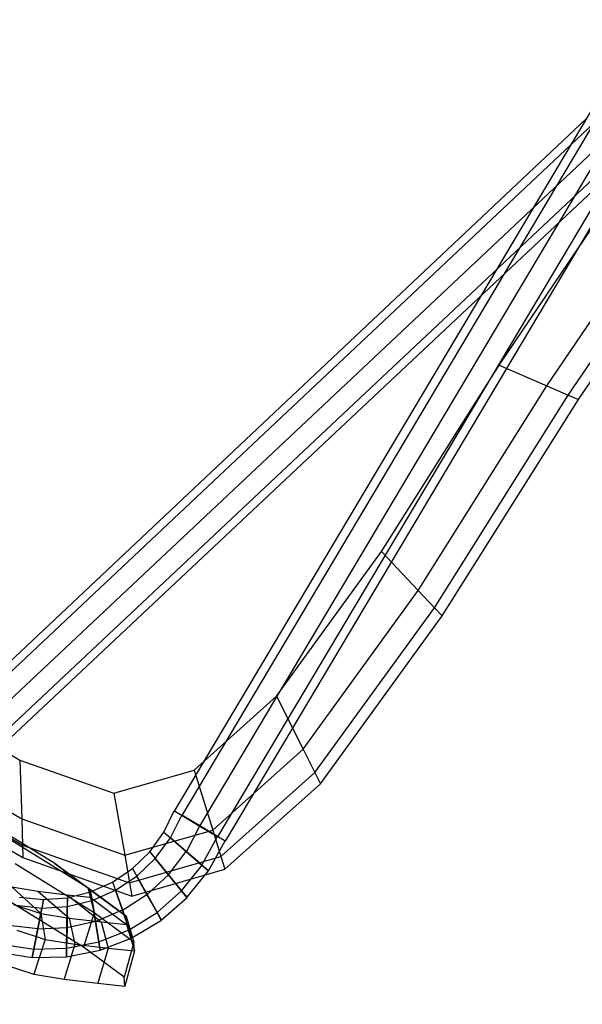
# Model space of a CAD drawing. Extents: x 0 to 118900, y 0 to 84100.
# Drawn here: x 26450 to 26688, y 38174 to 38590 of the extents above; entities that cross this region are included whole.
import ezdxf

# ---------------------------------------------------------------- set-up
doc = ezdxf.new("R2010")
doc.units = 0
doc.header["$MEASUREMENT"] = 0
for name, color, linetype in [('TEXNOL', 1, 'Continuous'), ('Texnolog', 1, 'Continuous'), ('Измерение - Общий', 7, 'Continuous')]:
    doc.layers.add(name, color=color, linetype=linetype)
doc.styles.add('СГЕНЕРИР_СТИЛЬ_2', font='ARIAL.TTF')
doc.dimstyles.new('СГЕНЕРИР_СТИЛЬ__1', dxfattribs={"dimtxt": 250, "dimasz": 285, "dimexe": 0.18, "dimexo": 0, "dimgap": 0.09, "dimtad": 1, "dimdec": 0, "dimzin": 0, "dimdsep": 46, "dimtxsty": 'СГЕНЕРИР_СТИЛЬ_2', "dimblk": 'ARROWHEAD_6', "dimblk1": 'ARROWHEAD_6', "dimblk2": 'ARROWHEAD_6', "dimcen": 0.09, "dimclrd": 256, "dimclre": 256, "dimclrt": 256, "dimadec": 0, "dimazin": 0, "dimtfac": 1, "dimtdec": 4, "dimtmove": 0, "dimatfit": 3, "dimfxl": 0, "dimtolj": 1, "dimtzin": 0, "dimarcsym": 0})

# ---------------------------------------------------------------- blocks, each defined once
blk = doc.blocks.new('ARROWHEAD_6')
at = {"linetype": 'Continuous'}
for p, q in [((-0.5, -0.5), (0.5, 0.5)), ((0, 0), (-1, 0))]:
    blk.add_line(p, q, dxfattribs=at)
blk = doc.blocks.new('*D598')
at = {"layer": 'Defpoints', "color": 0, "linetype": 'Continuous'}
for p in [(23382.72, 39833.8), (27048.52, 34183.16), (26055.85, 32463.81)]:
    blk.add_point(p, dxfattribs=at)
at = {"layer": 'Измерение - Общий', "linetype": 'Continuous', "lineweight": -2}
for p, q in [((23382.72, 39833.8), (20859.61, 35463.65)), ((21106.52, 35321.31), (25809.04, 32606.31)), ((27048.52, 34183.16), (26055.76, 32463.65))]:
    blk.add_line(p, q, dxfattribs=at)
at = {"layer": 'Измерение - Общий', "linetype": 'Continuous', "lineweight": -2, "xscale": 285, "yscale": 285, "zscale": 285}
for p, rotation in [((20859.7, 35463.81), 149.9999999999376), ((26055.85, 32463.81), 329.9999999999376)]:
    blk.add_blockref('ARROWHEAD_6', p, dxfattribs=dict(at, rotation=rotation))
at = {"layer": 'Измерение - Общий', "linetype": 'Continuous', "insert": (23521.64, 34074.43), "char_height": 250, "attachment_point": 5, "rotation": 330, "style": 'СГЕНЕРИР_СТИЛЬ_2'}
blk.add_mtext('\\A1;6000', dxfattribs=at)
blk = doc.blocks.new('*D600')
at = {"layer": 'Defpoints', "color": 0, "linetype": 'Continuous'}
for p in [(18186.56, 42833.8), (33775.02, 33833.8), (30461.44, 28094.51)]:
    blk.add_point(p, dxfattribs=at)
at = {"layer": 'Измерение - Общий', "linetype": 'Continuous', "lineweight": -2}
for p, q in [((18186.56, 42833.8), (14872.89, 37094.35)), ((15119.8, 36952.01), (30214.62, 28237.01)), ((33775.02, 33833.8), (30461.35, 28094.35))]:
    blk.add_line(p, q, dxfattribs=at)
at = {"layer": 'Измерение - Общий', "linetype": 'Continuous', "lineweight": -2, "xscale": 285, "yscale": 285, "zscale": 285}
for p, rotation in [((14872.98, 37094.51), 149.9999999999376), ((30461.44, 28094.51), 329.9999999999376)]:
    blk.add_blockref('ARROWHEAD_6', p, dxfattribs=dict(at, rotation=rotation))
at = {"layer": 'Измерение - Общий', "linetype": 'Continuous', "insert": (22731.08, 32705.13), "char_height": 250, "attachment_point": 5, "rotation": 330, "style": 'СГЕНЕРИР_СТИЛЬ_2'}
blk.add_mtext('\\A1;18000', dxfattribs=at)
blk = doc.blocks.new('PS_STUL')
at = {"color": 0, "linetype": 'Continuous'}
for p, q in [((3784.38, -3125.79), (3784.38, -2775.79)), ((3788.05, -3125.79), (3788.04, -2775.79)), ((3788.05, -3125.79), (3788.04, -2775.79)), ((3796.89, -3125.79), (3796.89, -2775.79)), ((3796.89, -3125.79), (3796.89, -2775.79)), ((3805.73, -3125.79), (3805.72, -2775.79)), ((3805.73, -3125.79), (3805.72, -2775.79)), ((3809.39, -3125.79), (3809.39, -2775.79)), ((3885, -3134.89), (3784.46, -2784.89)), ((3888.61, -3134.89), (3788.12, -2784.89)), ((3888.61, -3134.89), (3788.12, -2784.89)), ((3897.31, -3134.89), (3796.96, -2784.89)), ((3897.31, -3134.89), (3796.96, -2784.89)), ((3906.02, -3134.89), (3805.8, -2784.89)), ((3906.02, -3134.89), (3805.8, -2784.89)), ((3909.63, -3134.89), (3809.46, -2784.89)), ((3751.54, -2888.77), (3746.43, -2800.48)), ((3756.17, -2889.35), (3751.15, -2802.6)), ((3765.93, -2890.58), (3761.1, -2807.09)), ((3787.88, -2893.35), (3783.47, -2817.19)), ((3756.17, -2889.35), (3751.54, -2888.77)), ((3754.27, -2996.92), (3751.54, -2888.77)), ((3765.93, -2890.58), (3756.17, -2889.35)), ((3758.85, -2995.62), (3756.17, -2889.35)), ((3787.88, -2893.35), (3765.93, -2890.58)), ((3768.52, -2992.85), (3765.93, -2890.58)), ((3790.24, -2986.64), (3787.88, -2893.35)), ((3790.24, -2986.64), (3768.52, -2992.85)), ((3797.11, -3061.97), (3790.24, -2986.64)), ((3758.85, -2995.62), (3754.27, -2996.92)), ((3768.52, -2992.85), (3758.85, -2995.62)), ((3766.67, -3081.43), (3758.85, -2995.62)), ((3776.04, -3075.44), (3768.52, -2992.85)), ((3762.23, -3084.27), (3754.27, -2996.92)), ((3797.11, -3061.97), (3776.04, -3075.44)), ((3811.14, -3106.66), (3797.11, -3061.97)), ((3776.04, -3075.44), (3766.67, -3081.43)), ((3791.43, -3124.42), (3776.04, -3075.44)), ((3766.67, -3081.43), (3762.23, -3084.27)), ((3782.66, -3132.33), (3766.67, -3081.43)), ((3778.5, -3136.08), (3762.23, -3084.27)), ((3811.14, -3106.66), (3791.43, -3124.42)), ((3835.32, -3132.4), (3811.14, -3106.66)), ((3791.43, -3124.42), (3782.66, -3132.33)), ((3817.94, -3152.64), (3791.43, -3124.42)), ((3784.18, -3140.2), (3784.58, -3125.7)), ((3784.38, -3125.79), (3788.05, -3125.79)), ((3784.38, -3125.79), (3788.05, -3125.79)), ((3788.24, -3125.7), (3784.58, -3125.7)), ((3784.58, -3125.7), (3788.24, -3125.7)), ((3787.73, -3139.57), (3788.24, -3125.7)), ((3787.73, -3139.57), (3788.24, -3125.7)), ((3788.05, -3125.79), (3796.89, -3125.79)), ((3796.89, -3125.79), (3788.05, -3125.79)), ((3797.09, -3125.7), (3788.24, -3125.7)), ((3788.24, -3125.7), (3797.09, -3125.7)), ((3796.3, -3138), (3797.09, -3125.7)), ((3796.3, -3138), (3797.09, -3125.7)), ((3796.89, -3125.79), (3805.73, -3125.79)), ((3805.73, -3125.79), (3796.89, -3125.79)), ((3805.93, -3125.7), (3797.09, -3125.7)), ((3797.09, -3125.7), (3805.93, -3125.7)), ((3805.09, -3136.47), (3805.93, -3125.7)), ((3805.09, -3136.47), (3805.93, -3125.7)), ((3805.73, -3125.79), (3809.39, -3125.79)), ((3809.39, -3125.79), (3805.73, -3125.79)), ((3809.59, -3125.7), (3805.93, -3125.7)), ((3809.59, -3125.7), (3805.93, -3125.7)), ((3808.73, -3135.85), (3809.59, -3125.7)), ((3782.66, -3132.33), (3778.5, -3136.08)), ((3810.2, -3161.67), (3782.66, -3132.33)), ((3835.32, -3132.4), (3817.94, -3152.64)), ((3876.66, -3140.68), (3835.32, -3132.4)), ((3806.54, -3165.91), (3778.5, -3136.08)), ((3805.09, -3136.47), (3796.3, -3138)), ((3796.3, -3138), (3805.09, -3136.47)), ((3805.11, -3136.48), (3796.41, -3138.01)), ((3796.41, -3138.01), (3805.11, -3136.48)), ((3808.73, -3135.85), (3805.09, -3136.47)), ((3808.73, -3135.85), (3805.09, -3136.47)), ((3808.72, -3135.84), (3805.11, -3136.48)), ((3808.72, -3135.84), (3805.11, -3136.48)), ((3806.16, -3147.23), (3805.11, -3136.48)), ((3806.16, -3147.23), (3805.11, -3136.48)), ((3809.63, -3145.99), (3808.72, -3135.84)), ((3787.69, -3139.55), (3784.09, -3140.18)), ((3784.09, -3140.18), (3787.69, -3139.55)), ((3786.21, -3154.54), (3784.09, -3140.18)), ((3787.73, -3139.57), (3784.18, -3140.2)), ((3784.18, -3140.2), (3787.73, -3139.57)), ((3796.41, -3138.01), (3787.69, -3139.55)), ((3787.69, -3139.55), (3796.41, -3138.01)), ((3789.6, -3153.3), (3787.69, -3139.55)), ((3789.6, -3153.3), (3787.69, -3139.55)), ((3796.3, -3138), (3787.73, -3139.57)), ((3787.73, -3139.57), (3796.3, -3138)), ((3797.76, -3150.26), (3796.41, -3138.01)), ((3797.76, -3150.26), (3796.41, -3138.01)), ((3876.66, -3140.68), (3863.26, -3161.71)), ((3960.46, -3140.65), (3876.66, -3140.68)), ((3809.63, -3145.99), (3806.16, -3147.23)), ((3809.63, -3145.99), (3806.16, -3147.23)), ((3809.62, -3145.98), (3806.18, -3147.24)), ((3809.62, -3145.98), (3806.18, -3147.24)), ((3812.28, -3155.82), (3809.62, -3145.98)), ((3797.87, -3150.26), (3789.56, -3153.28)), ((3789.56, -3153.28), (3797.87, -3150.26)), ((3797.76, -3150.26), (3789.6, -3153.3)), ((3789.6, -3153.3), (3797.76, -3150.26)), ((3806.16, -3147.23), (3797.76, -3150.26)), ((3797.76, -3150.26), (3806.16, -3147.23)), ((3806.18, -3147.24), (3797.87, -3150.26)), ((3797.87, -3150.26), (3806.18, -3147.24)), ((3801.33, -3162.09), (3797.87, -3150.26)), ((3801.33, -3162.09), (3797.87, -3150.26)), ((3809.07, -3157.64), (3806.18, -3147.24)), ((3809.07, -3157.64), (3806.18, -3147.24)), ((3789.56, -3153.28), (3786.12, -3154.54)), ((3786.12, -3154.54), (3789.56, -3153.28)), ((3790.7, -3168.31), (3786.12, -3154.54)), ((3789.6, -3153.3), (3786.21, -3154.54)), ((3786.21, -3154.54), (3789.6, -3153.3)), ((3793.82, -3166.49), (3789.56, -3153.28)), ((3793.82, -3166.49), (3789.56, -3153.28)), ((3817.94, -3152.64), (3810.2, -3161.67)), ((3863.26, -3161.71), (3817.94, -3152.64)), ((3809.07, -3157.64), (3801.33, -3162.09)), ((3801.33, -3162.09), (3809.07, -3157.64)), ((3809.09, -3157.65), (3801.44, -3162.07)), ((3801.44, -3162.07), (3809.09, -3157.65)), ((3812.28, -3155.82), (3809.07, -3157.64)), ((3812.28, -3155.82), (3809.07, -3157.64)), ((3812.26, -3155.82), (3809.09, -3157.65)), ((3812.26, -3155.82), (3809.09, -3157.65)), ((3813.75, -3167.39), (3809.09, -3157.65)), ((3813.75, -3167.39), (3809.09, -3157.65)), ((3816.6, -3165.04), (3812.26, -3155.82)), ((3801.44, -3162.07), (3793.78, -3166.49)), ((3793.78, -3166.49), (3801.44, -3162.07)), ((3801.33, -3162.09), (3793.82, -3166.49)), ((3793.82, -3166.49), (3801.33, -3162.09)), ((3806.9, -3173.12), (3801.44, -3162.07)), ((3806.9, -3173.12), (3801.44, -3162.07)), ((3810.2, -3161.67), (3806.54, -3165.91)), ((3857.3, -3171.07), (3810.2, -3161.67)), ((3863.26, -3161.71), (3857.3, -3171.07)), ((3955.13, -3161.69), (3863.26, -3161.71)), ((3793.78, -3166.49), (3790.61, -3168.32)), ((3790.61, -3168.32), (3793.78, -3166.49)), ((3793.82, -3166.49), (3790.7, -3168.31)), ((3790.7, -3168.31), (3793.82, -3166.49)), ((3800.27, -3178.76), (3793.78, -3166.49)), ((3800.27, -3178.76), (3793.78, -3166.49)), ((3854.47, -3175.51), (3806.54, -3165.91)), ((3816.6, -3165.04), (3813.75, -3167.39)), ((3816.6, -3165.04), (3813.75, -3167.39)), ((3816.58, -3165.04), (3813.77, -3167.39)), ((3816.58, -3165.04), (3813.77, -3167.39)), ((3822.45, -3173.37), (3816.58, -3165.04)), ((3797.51, -3181.08), (3790.61, -3168.32)), ((3813.75, -3167.39), (3806.9, -3173.12)), ((3806.9, -3173.12), (3813.75, -3167.39)), ((3813.77, -3167.39), (3807, -3173.07)), ((3807, -3173.07), (3813.77, -3167.39)), ((3820.05, -3176.18), (3813.77, -3167.39)), ((3820.05, -3176.18), (3813.77, -3167.39)), ((3823.3, -3172.69), (3841.61, -3170.84)), ((3841.61, -3170.84), (3824.35, -3172.51)), ((3841.61, -3170.84), (3876.12, -3170.18)), ((3857.3, -3171.07), (3854.47, -3175.51)), ((3952.76, -3171.05), (3857.3, -3171.07)), ((3804.27, -3174.49), (3795.81, -3182.3)), ((3807, -3173.07), (3800.23, -3178.76)), ((3800.23, -3178.76), (3807, -3173.07)), ((3806.9, -3173.12), (3800.27, -3178.76)), ((3800.27, -3178.76), (3806.9, -3173.12)), ((3802.29, -3177.44), (3804.27, -3174.49)), ((3821.49, -3175.38), (3802.29, -3177.44)), ((3804.27, -3174.49), (3824.35, -3172.51)), ((3823.3, -3172.69), (3804.27, -3174.49)), ((3814.3, -3183.01), (3807, -3173.07)), ((3814.3, -3183.01), (3807, -3173.07)), ((3824.35, -3172.51), (3816.66, -3180.24)), ((3822.45, -3173.37), (3820.05, -3176.18)), ((3822.45, -3173.37), (3820.05, -3176.18)), ((3822.43, -3173.37), (3820.07, -3176.18)), ((3822.43, -3173.37), (3820.07, -3176.18)), ((3821.49, -3175.38), (3823.3, -3172.69)), ((3830.42, -3179.47), (3821.49, -3175.38)), ((3829.65, -3180.55), (3822.43, -3173.37)), ((3824.35, -3172.51), (3862.18, -3171.77)), ((3802.29, -3177.44), (3793.75, -3185.36)), ((3800.23, -3178.76), (3797.43, -3181.11)), ((3797.43, -3181.11), (3800.23, -3178.76)), ((3800.27, -3178.76), (3797.51, -3181.08)), ((3797.51, -3181.08), (3800.27, -3178.76)), ((3808.75, -3189.71), (3800.23, -3178.76)), ((3808.75, -3189.71), (3800.23, -3178.76)), ((3812.07, -3181.94), (3802.29, -3177.44)), ((3830.42, -3179.47), (3812.07, -3181.94)), ((3820.05, -3176.18), (3814.3, -3183.01)), ((3814.3, -3183.01), (3820.05, -3176.18)), ((3820.07, -3176.18), (3814.39, -3182.95)), ((3814.39, -3182.95), (3820.07, -3176.18)), ((3816.66, -3180.24), (3855.97, -3179.47)), ((3827.78, -3183.74), (3820.07, -3176.18)), ((3827.78, -3183.74), (3820.07, -3176.18)), ((3841.81, -3184.5), (3830.42, -3179.47)), ((3951.64, -3175.48), (3854.47, -3175.51)), ((3795.81, -3182.3), (3791.8, -3197.1)), ((3793.75, -3185.36), (3795.81, -3182.3)), ((3795.81, -3182.3), (3816.66, -3180.24)), ((3806.44, -3192.48), (3797.43, -3181.11)), ((3812.07, -3181.94), (3803.91, -3190.07)), ((3814.39, -3182.95), (3808.71, -3189.72)), ((3808.71, -3189.72), (3814.39, -3182.95)), ((3814.3, -3183.01), (3808.75, -3189.71)), ((3808.75, -3189.71), (3814.3, -3183.01)), ((3824.56, -3187.49), (3812.07, -3181.94)), ((3816.66, -3180.24), (3813.02, -3195)), ((3823.3, -3191.46), (3814.39, -3182.95)), ((3823.3, -3191.46), (3814.39, -3182.95)), ((3827.78, -3183.74), (3823.3, -3191.46)), ((3823.3, -3191.46), (3827.78, -3183.74)), ((3827.81, -3183.73), (3823.39, -3191.39)), ((3823.39, -3191.39), (3827.81, -3183.73)), ((3829.65, -3180.55), (3827.78, -3183.74)), ((3829.65, -3180.55), (3827.78, -3183.74)), ((3829.63, -3180.56), (3827.81, -3183.73)), ((3829.63, -3180.56), (3827.81, -3183.73)), ((3836.71, -3189.84), (3827.81, -3183.73)), ((3836.71, -3189.84), (3827.81, -3183.73)), ((3838, -3186.38), (3829.63, -3180.56)), ((3793.75, -3185.36), (3789.7, -3200.21)), ((3803.91, -3190.07), (3793.75, -3185.36)), ((3824.56, -3187.49), (3816.88, -3195.8)), ((3841.81, -3184.5), (3824.56, -3187.49)), ((3835.94, -3191.93), (3824.56, -3187.49)), ((3838, -3186.38), (3836.71, -3189.84)), ((3838, -3186.38), (3836.71, -3189.84)), ((3837.98, -3186.39), (3836.73, -3189.83)), ((3837.98, -3186.39), (3836.73, -3189.83)), ((3847.23, -3190.67), (3837.98, -3186.39)), ((3852.18, -3188.56), (3841.81, -3184.5)), ((3803.91, -3190.07), (3800.05, -3205)), ((3816.88, -3195.8), (3803.91, -3190.07)), ((3808.71, -3189.72), (3806.36, -3192.52)), ((3806.36, -3192.52), (3808.71, -3189.72)), ((3808.75, -3189.71), (3806.44, -3192.48)), ((3806.44, -3192.48), (3808.75, -3189.71)), ((3819, -3199.03), (3808.71, -3189.72)), ((3819, -3199.03), (3808.71, -3189.72)), ((3823.39, -3191.39), (3818.97, -3199.04)), ((3818.97, -3199.04), (3823.39, -3191.39)), ((3823.3, -3191.46), (3819, -3199.03)), ((3819, -3199.03), (3823.3, -3191.46)), ((3833.64, -3198.22), (3823.39, -3191.39)), ((3833.64, -3198.22), (3823.39, -3191.39)), ((3835.94, -3191.93), (3828.71, -3200.44)), ((3836.71, -3189.84), (3833.64, -3198.22)), ((3833.64, -3198.22), (3836.71, -3189.84)), ((3836.73, -3189.83), (3833.71, -3198.14)), ((3833.71, -3198.14), (3836.73, -3189.83)), ((3852.18, -3188.56), (3835.94, -3191.93)), ((3847.8, -3194.59), (3835.94, -3191.93)), ((3846.56, -3194.3), (3836.73, -3189.83)), ((3846.56, -3194.3), (3836.73, -3189.83)), ((3791.8, -3197.1), (3813.02, -3195)), ((3817.21, -3202.16), (3806.36, -3192.52)), ((3813.02, -3195), (3853.03, -3194.22)), ((3816.88, -3195.8), (3813.25, -3210.84)), ((3828.71, -3200.44), (3816.88, -3195.8)), ((3789.7, -3200.21), (3791.8, -3197.1)), ((3800.05, -3205), (3789.7, -3200.21)), ((3818.97, -3199.04), (3817.13, -3202.21)), ((3817.13, -3202.21), (3818.97, -3199.04)), ((3819, -3199.03), (3817.21, -3202.16)), ((3817.21, -3202.16), (3819, -3199.03)), ((3830.72, -3206.43), (3818.97, -3199.04)), ((3830.72, -3206.43), (3818.97, -3199.04)), ((3833.71, -3198.14), (3830.68, -3206.44)), ((3830.68, -3206.44), (3833.71, -3198.14)), ((3833.64, -3198.22), (3830.72, -3206.43)), ((3830.72, -3206.43), (3833.64, -3198.22)), ((3844.99, -3203.09), (3833.71, -3198.14)), ((3844.99, -3203.09), (3833.71, -3198.14)), ((3829.5, -3209.82), (3817.13, -3202.21)), ((3828.71, -3200.44), (3825.28, -3215.56)), ((3841.04, -3203.17), (3828.71, -3200.44)), ((3813.25, -3210.84), (3800.05, -3205)), ((3830.68, -3206.44), (3829.43, -3209.88)), ((3829.43, -3209.88), (3830.68, -3206.44)), ((3830.72, -3206.43), (3829.5, -3209.82)), ((3829.5, -3209.82), (3830.72, -3206.43)), ((3843.54, -3211.67), (3830.68, -3206.44)), ((3843.54, -3211.67), (3830.68, -3206.44)), ((3825.28, -3215.56), (3813.25, -3210.84)), ((3842.92, -3215.22), (3829.43, -3209.88)), ((3837.83, -3218.36), (3825.28, -3215.56))]:
    blk.add_line(p, q, dxfattribs=at)
blk = doc.blocks.new('Stul')
at = {"layer": 'Texnolog', "color": 1, "rotation": 90}
blk.add_blockref('PS_STUL', (-2922.72, -4043.29), dxfattribs=at)

msp = doc.modelspace()

# ---------------------------------------------------------------- block references
at = {"layer": 'TEXNOL', "xscale": -1, "rotation": 59.25666583887646}
msp.add_blockref('Stul', (26418.35, 38549.45), dxfattribs=at)

# ---------------------------------------------------------------- dimensions: what is measured, and where the dimension line sits
at = {"layer": 'Измерение - Общий', "linetype": 'Continuous'}
for base, p1, p2, picture, middle in [((30461.44, 28094.51), (18186.56, 42833.8), (33775.02, 33833.8), '*D600', (22731.08, 32705.13)), ((26055.85, 32463.81), (23382.72, 39833.8), (27048.52, 34183.16), '*D598', (23521.64, 34074.43))]:
    dim = msp.add_linear_dim(base=base, p1=p1, p2=p2, angle=330, dimstyle='СГЕНЕРИР_СТИЛЬ__1', dxfattribs=at)
    dim.commit()
    dim.dimension.update_dxf_attribs({"geometry": picture, "text_midpoint": middle})

doc.saveas('drawing.dxf')
